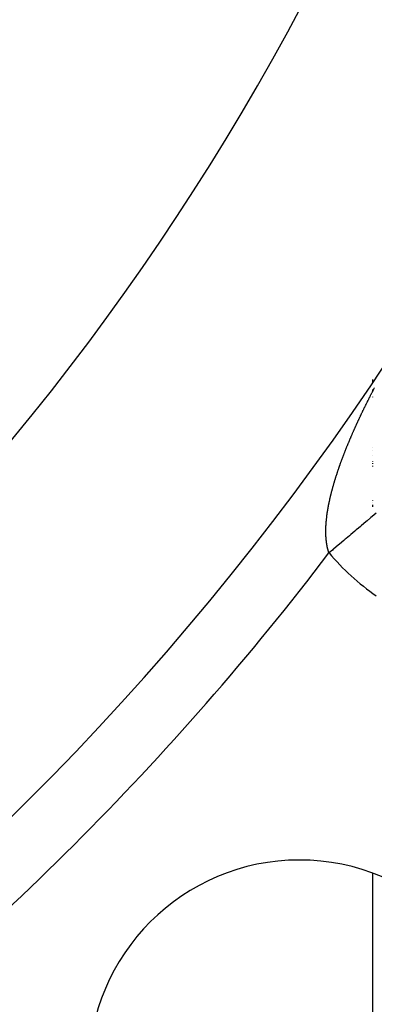
# Model space of a CAD drawing. Units: millimetres. Extents: x -250 to 420, y -273 to 273.
# Drawn here: x 391 to 396, y -11 to 4 of the extents above; entities that cross this region are included whole.
import ezdxf

# ---------------------------------------------------------------- set-up
doc = ezdxf.new("R2010")
doc.units = ezdxf.units.MM
doc.linetypes.add('DASHED', pattern=[9.652, 8.128, -1.524])
doc.layers.add('nevidi', color=4, linetype='DASHED')

msp = doc.modelspace()

# ---------------------------------------------------------------- linework, layer by layer
at = {"color": 2}
for centre, radius, start, end in [((359.683, 23), 44, 180, 0), ((359.683, 23), 40, 180, 0), ((359.683, 23), 55, 190.6173, 349.3827), ((359.683, 23), 60, 190.56522, 349.43478), ((395.039, -12.355), 3.3, 0, 180)]:
    msp.add_arc(centre, radius, start, end, dxfattribs=at)
at = {"layer": 'nevidi', "color": 7, "linetype": 'Continuous'}
for p, q in [((396.183, -1.517), (396.183, -1.564)), ((396.183, -1.673), (396.183, -1.71)), ((396.183, -1.791), (396.183, -1.793)), ((396.183, -2.585), (396.183, -2.587)), ((396.183, -2.63), (396.183, -2.631)), ((396.183, -2.708), (396.183, -2.709)), ((396.183, -2.807), (396.183, -2.808)), ((396.183, -2.83), (396.183, -2.841)), ((396.183, -2.874), (396.183, -2.885)), ((396.183, -3.415), (396.183, -3.423)), ((396.183, -3.453), (396.183, -3.454)), ((396.183, -3.484), (396.183, -3.491)), ((396.183, -3.496), (396.183, -3.498)), ((396.183, -3.505), (396.183, -3.513)), ((396.183, -9.265), (396.183, -15.446))]:
    msp.add_line(p, q, dxfattribs=at)
for points in [[(395.981, -2.121), (395.985, -2.112), (395.988, -2.107), (395.992, -2.098), (395.994, -2.092), (395.998, -2.084), (396.001, -2.078), (396.005, -2.07), (396.008, -2.064), (396.012, -2.056), (396.014, -2.05), (396.018, -2.041), (396.021, -2.036), (396.025, -2.027), (396.028, -2.021), (396.032, -2.013), (396.035, -2.007), (396.039, -1.998), (396.042, -1.993), (396.046, -1.984), (396.049, -1.979), (396.049, -1.979), (396.053, -1.97), (396.056, -1.964), (396.06, -1.956), (396.063, -1.95), (396.067, -1.941), (396.07, -1.936), (396.074, -1.927), (396.077, -1.921), (396.081, -1.913), (396.084, -1.907), (396.088, -1.899), (396.091, -1.893), (396.095, -1.884), (396.098, -1.879), (396.102, -1.87), (396.105, -1.864), (396.109, -1.856), (396.112, -1.85), (396.116, -1.841), (396.119, -1.836), (396.124, -1.827), (396.126, -1.822), (396.131, -1.813), (396.134, -1.807), (396.138, -1.799), (396.141, -1.793), (396.145, -1.784), (396.148, -1.779), (396.153, -1.77), (396.155, -1.764), (396.16, -1.756), (396.163, -1.75), (396.167, -1.741), (396.17, -1.736), (396.174, -1.727), (396.177, -1.721), (396.182, -1.713), (396.185, -1.707), (396.189, -1.698), (396.192, -1.693), (396.197, -1.684), (396.2, -1.678), (396.204, -1.67), (396.207, -1.664), (396.212, -1.656), (396.215, -1.65)], [(395.65, -2.929), (395.652, -2.924), (395.655, -2.915), (395.656, -2.91), (395.659, -2.902), (395.661, -2.897), (395.664, -2.888), (395.666, -2.883), (395.669, -2.875), (395.67, -2.87), (395.673, -2.862), (395.675, -2.856), (395.678, -2.848), (395.68, -2.843), (395.683, -2.835), (395.685, -2.829), (395.688, -2.821), (395.69, -2.816), (395.693, -2.807), (395.695, -2.802), (395.698, -2.794), (395.7, -2.789), (395.703, -2.78), (395.705, -2.775), (395.708, -2.767), (395.71, -2.761), (395.713, -2.753), (395.715, -2.748), (395.718, -2.74), (395.72, -2.734), (395.723, -2.726), (395.725, -2.721), (395.728, -2.712), (395.73, -2.707), (395.731, -2.706), (395.733, -2.699), (395.736, -2.693), (395.739, -2.685), (395.741, -2.68), (395.744, -2.671), (395.746, -2.666), (395.749, -2.658), (395.752, -2.652), (395.755, -2.644), (395.757, -2.638), (395.76, -2.63), (395.762, -2.625), (395.766, -2.616), (395.768, -2.611), (395.771, -2.603), (395.773, -2.597), (395.777, -2.589), (395.779, -2.583), (395.782, -2.575), (395.784, -2.57), (395.788, -2.561), (395.79, -2.556), (395.793, -2.547), (395.796, -2.542), (395.799, -2.534), (395.801, -2.528), (395.805, -2.52), (395.807, -2.514), (395.811, -2.506), (395.813, -2.5), (395.816, -2.492), (395.819, -2.487), (395.822, -2.478), (395.824, -2.473), (395.828, -2.464), (395.83, -2.459), (395.834, -2.45), (395.836, -2.445), (395.84, -2.436), (395.842, -2.431), (395.846, -2.422), (395.848, -2.417), (395.852, -2.408), (395.854, -2.403), (395.858, -2.394), (395.86, -2.389), (395.864, -2.38), (395.866, -2.375), (395.87, -2.366), (395.872, -2.361), (395.876, -2.352), (395.876, -2.351), (395.878, -2.347), (395.882, -2.338), (395.885, -2.333), (395.888, -2.324), (395.891, -2.319), (395.895, -2.31), (395.897, -2.305), (395.901, -2.296), (395.903, -2.291), (395.907, -2.282), (395.91, -2.276), (395.913, -2.268), (395.916, -2.262), (395.92, -2.254), (395.922, -2.248), (395.926, -2.24), (395.929, -2.234), (395.933, -2.225), (395.935, -2.22), (395.939, -2.211), (395.942, -2.206), (395.945, -2.197), (395.948, -2.192), (395.952, -2.183), (395.954, -2.178), (395.958, -2.169), (395.961, -2.163), (395.965, -2.155), (395.968, -2.149), (395.972, -2.141), (395.974, -2.135), (395.978, -2.126), (395.981, -2.121)], [(395.468, -3.665), (395.469, -3.661), (395.47, -3.654), (395.47, -3.649), (395.471, -3.642), (395.472, -3.637), (395.473, -3.63), (395.474, -3.626), (395.475, -3.618), (395.475, -3.614), (395.475, -3.613), (395.476, -3.606), (395.477, -3.602), (395.478, -3.594), (395.479, -3.59), (395.48, -3.583), (395.481, -3.578), (395.482, -3.571), (395.483, -3.566), (395.484, -3.559), (395.485, -3.554), (395.486, -3.546), (395.487, -3.542), (395.488, -3.534), (395.489, -3.53), (395.49, -3.522), (395.491, -3.517), (395.493, -3.51), (395.494, -3.505), (395.495, -3.498), (395.496, -3.493), (395.497, -3.486), (395.498, -3.481), (395.5, -3.473), (395.501, -3.468), (395.502, -3.461), (395.503, -3.456), (395.505, -3.449), (395.506, -3.444), (395.507, -3.436), (395.508, -3.431), (395.51, -3.424), (395.511, -3.419), (395.513, -3.411), (395.514, -3.406), (395.516, -3.399), (395.517, -3.394), (395.518, -3.386), (395.52, -3.381), (395.521, -3.373), (395.522, -3.369), (395.524, -3.361), (395.525, -3.356), (395.527, -3.348), (395.528, -3.343), (395.529, -3.339), (395.53, -3.336), (395.532, -3.331), (395.533, -3.323), (395.535, -3.318), (395.537, -3.31), (395.538, -3.305), (395.54, -3.297), (395.541, -3.292), (395.543, -3.284), (395.544, -3.279), (395.546, -3.271), (395.548, -3.266), (395.55, -3.259), (395.551, -3.253), (395.553, -3.246), (395.555, -3.241), (395.557, -3.233), (395.558, -3.228), (395.56, -3.22), (395.562, -3.215), (395.564, -3.207), (395.565, -3.202), (395.567, -3.194), (395.569, -3.189), (395.571, -3.181), (395.573, -3.175), (395.575, -3.168), (395.576, -3.162), (395.579, -3.154), (395.58, -3.149), (395.582, -3.141), (395.584, -3.136), (395.586, -3.128), (395.588, -3.123), (395.59, -3.115), (395.592, -3.11), (395.594, -3.102), (395.596, -3.097), (395.598, -3.089), (395.6, -3.083), (395.602, -3.075), (395.604, -3.07), (395.606, -3.062), (395.608, -3.057), (395.611, -3.049), (395.612, -3.044), (395.615, -3.036), (395.615, -3.035), (395.616, -3.03), (395.619, -3.022), (395.621, -3.017), (395.623, -3.009), (395.625, -3.004), (395.628, -2.996), (395.629, -2.99), (395.632, -2.982), (395.634, -2.977), (395.637, -2.969), (395.638, -2.964), (395.641, -2.955), (395.643, -2.95), (395.645, -2.942), (395.647, -2.937), (395.65, -2.929)], [(395.502, -4.239), (395.502, -4.238), (395.5, -4.233), (395.5, -4.232), (395.499, -4.23), (395.497, -4.225), (395.496, -4.222), (395.495, -4.217), (395.494, -4.213), (395.492, -4.208), (395.491, -4.205), (395.49, -4.2), (395.489, -4.197), (395.488, -4.192), (395.487, -4.189), (395.485, -4.184), (395.485, -4.18), (395.483, -4.175), (395.482, -4.172), (395.481, -4.167), (395.48, -4.163), (395.479, -4.158), (395.478, -4.155), (395.477, -4.149), (395.476, -4.146), (395.475, -4.141), (395.475, -4.137), (395.473, -4.132), (395.473, -4.128), (395.472, -4.123), (395.471, -4.119), (395.47, -4.114), (395.469, -4.11), (395.469, -4.105), (395.468, -4.101), (395.467, -4.096), (395.466, -4.092), (395.466, -4.087), (395.465, -4.083), (395.464, -4.077), (395.464, -4.074), (395.463, -4.068), (395.463, -4.065), (395.462, -4.06), (395.462, -4.059), (395.461, -4.055), (395.461, -4.049), (395.46, -4.045), (395.46, -4.04), (395.459, -4.036), (395.459, -4.03), (395.458, -4.026), (395.458, -4.021), (395.457, -4.017), (395.457, -4.011), (395.457, -4.007), (395.456, -4.001), (395.456, -3.997), (395.456, -3.991), (395.455, -3.987), (395.455, -3.981), (395.455, -3.977), (395.454, -3.971), (395.454, -3.967), (395.454, -3.961), (395.454, -3.957), (395.454, -3.951), (395.453, -3.947), (395.453, -3.941), (395.453, -3.937), (395.453, -3.931), (395.453, -3.926), (395.453, -3.92), (395.453, -3.916), (395.453, -3.91), (395.453, -3.906), (395.453, -3.899), (395.453, -3.895), (395.453, -3.889), (395.453, -3.884), (395.453, -3.878), (395.453, -3.874), (395.453, -3.867), (395.453, -3.863), (395.453, -3.857), (395.453, -3.853), (395.453, -3.853), (395.454, -3.846), (395.454, -3.842), (395.454, -3.835), (395.454, -3.831), (395.455, -3.824), (395.455, -3.82), (395.455, -3.813), (395.455, -3.809), (395.456, -3.802), (395.456, -3.798), (395.456, -3.791), (395.457, -3.787), (395.457, -3.78), (395.457, -3.775), (395.458, -3.769), (395.458, -3.764), (395.459, -3.757), (395.459, -3.753), (395.46, -3.746), (395.46, -3.742), (395.461, -3.735), (395.461, -3.73), (395.462, -3.723), (395.462, -3.719), (395.463, -3.712), (395.464, -3.707), (395.464, -3.7), (395.465, -3.696), (395.466, -3.689), (395.466, -3.684), (395.467, -3.677), (395.467, -3.672), (395.468, -3.665)], [(396.239, -3.616), (396.179, -3.666), (396.16, -3.683), (396.151, -3.69), (396.098, -3.735), (396.078, -3.752), (396.014, -3.806), (395.994, -3.823), (395.964, -3.848), (395.929, -3.878), (395.909, -3.895), (395.843, -3.951), (395.822, -3.969), (395.769, -4.013), (395.755, -4.025), (395.734, -4.043), (395.667, -4.1), (395.645, -4.118), (395.578, -4.176), (395.57, -4.182), (395.556, -4.194), (395.502, -4.239)]]:
    msp.add_lwpolyline(points, dxfattribs=at)
for centre, radius, start, end in [((359.683, 23), 36, 180, 0), ((359.683, 23), 45, 307.252, 322.748), ((398.476, -1.721), 3.896, 220.262, 235), ((359.683, 23), 54, 306.8715, 323.1285)]:
    msp.add_arc(centre, radius, start, end, dxfattribs=at)

doc.saveas('drawing.dxf')
